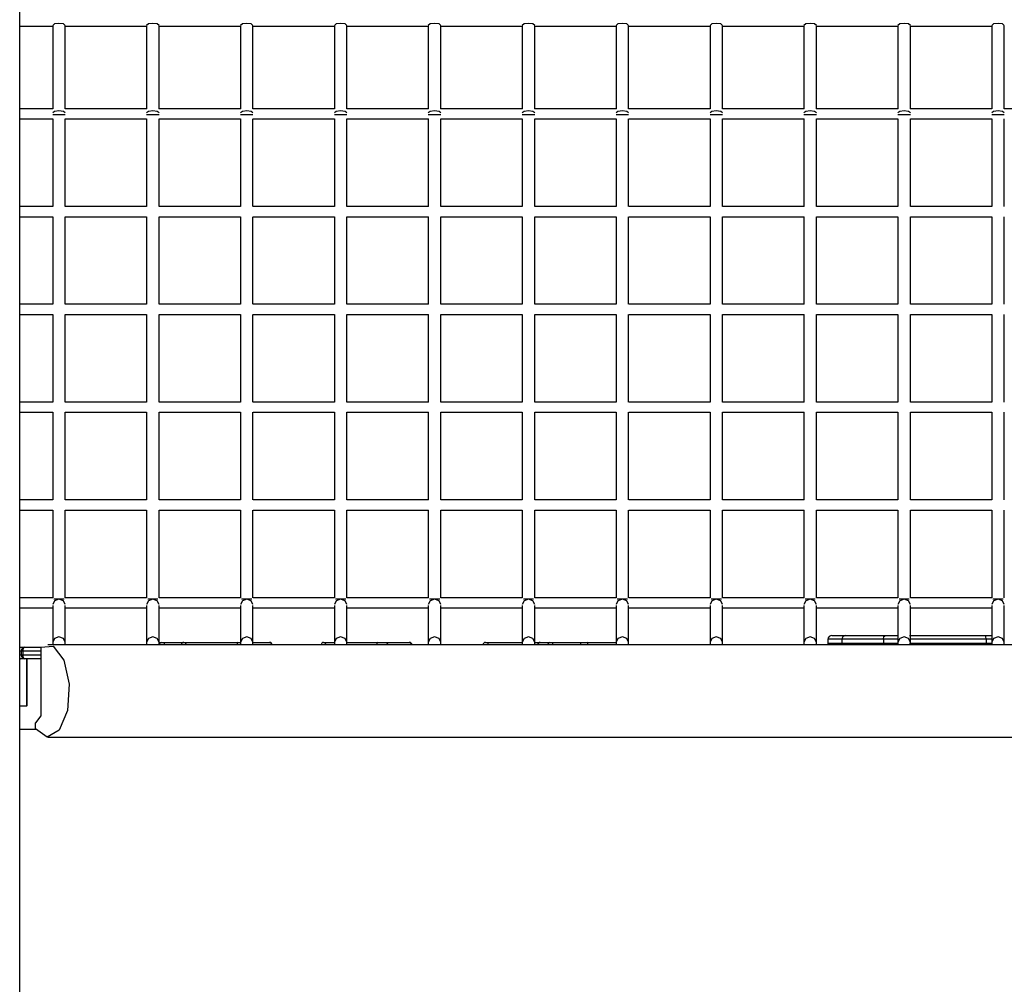
# Model space of a CAD drawing. Units: inches. Extents: x 214 to 388, y 75 to 336.
# Drawn here: x 256 to 268, y 301 to 314 of the extents above; entities that cross this region are included whole.
import ezdxf

# ---------------------------------------------------------------- set-up
doc = ezdxf.new("R2010")
doc.units = ezdxf.units.IN
doc.header["$MEASUREMENT"] = 0
doc.layers.add('Ebene 1', color=7, linetype='Continuous')

msp = doc.modelspace()

# ---------------------------------------------------------------- linework, layer by layer
at = {"layer": 'Ebene 1', "color": 179, "lineweight": 25, "true_color": 0x1a171b}
for points in [[(255.567, 272.568), (255.567, 319.883)], [(255.567, 313.575), (255.989, 313.575)], [(256.148, 313.586), (256.125, 313.604), (256.068, 313.611), (256.012, 313.604), (255.989, 313.586)], [(255.989, 313.579), (255.989, 313.273), (255.989, 313.15), (255.989, 313.027), (255.989, 312.87), (255.989, 312.714), (255.989, 312.521)], [(256.148, 312.521), (256.148, 312.781), (256.148, 312.904), (256.148, 313.027), (256.148, 313.183), (256.148, 313.34), (256.148, 313.579)], [(256.149, 313.575), (257.189, 313.575)], [(257.348, 313.586), (257.325, 313.604), (257.268, 313.611), (257.212, 313.604), (257.188, 313.586)], [(257.188, 313.579), (257.188, 313.273), (257.188, 313.15), (257.188, 313.027), (257.188, 312.87), (257.188, 312.714), (257.188, 312.521)], [(257.348, 312.521), (257.348, 312.781), (257.348, 312.904), (257.348, 313.027), (257.348, 313.183), (257.348, 313.34), (257.348, 313.579)], [(257.349, 313.575), (258.388, 313.575)], [(258.548, 313.586), (258.525, 313.604), (258.468, 313.611), (258.412, 313.604), (258.388, 313.586)], [(258.388, 313.579), (258.388, 313.273), (258.388, 313.15), (258.388, 313.027), (258.388, 312.87), (258.388, 312.714), (258.388, 312.521)], [(258.548, 312.521), (258.548, 312.781), (258.548, 312.904), (258.548, 313.027), (258.548, 313.183), (258.548, 313.34), (258.548, 313.579)], [(258.549, 313.575), (259.589, 313.575)], [(259.748, 313.586), (259.725, 313.604), (259.668, 313.611), (259.612, 313.604), (259.588, 313.586)], [(259.588, 313.579), (259.588, 313.273), (259.588, 313.15), (259.588, 313.027), (259.588, 312.87), (259.588, 312.714), (259.588, 312.521)], [(259.748, 312.521), (259.748, 312.781), (259.748, 312.904), (259.748, 313.027), (259.748, 313.183), (259.748, 313.34), (259.748, 313.579)], [(259.748, 313.575), (260.789, 313.575)], [(260.948, 313.586), (260.925, 313.604), (260.868, 313.611), (260.812, 313.604), (260.788, 313.586)], [(260.788, 313.579), (260.788, 313.273), (260.788, 313.15), (260.788, 313.027), (260.788, 312.87), (260.788, 312.714), (260.788, 312.521)], [(260.948, 312.521), (260.948, 312.781), (260.948, 312.904), (260.948, 313.027), (260.948, 313.183), (260.948, 313.34), (260.948, 313.579)], [(260.948, 313.575), (261.988, 313.575)], [(262.148, 313.586), (262.125, 313.604), (262.068, 313.611), (262.012, 313.604), (261.988, 313.586)], [(261.988, 313.579), (261.988, 313.273), (261.988, 313.15), (261.988, 313.027), (261.988, 312.87), (261.988, 312.714), (261.988, 312.521)], [(262.148, 312.521), (262.148, 312.781), (262.148, 312.904), (262.148, 313.027), (262.148, 313.183), (262.148, 313.34), (262.148, 313.579)], [(262.149, 313.575), (263.189, 313.575)], [(263.348, 313.586), (263.325, 313.604), (263.268, 313.611), (263.212, 313.604), (263.188, 313.586)], [(263.188, 313.579), (263.188, 313.273), (263.188, 313.15), (263.188, 313.027), (263.188, 312.87), (263.188, 312.714), (263.188, 312.521)], [(263.348, 312.521), (263.348, 312.781), (263.348, 312.904), (263.348, 313.027), (263.348, 313.183), (263.348, 313.34), (263.348, 313.579)], [(263.349, 313.575), (264.389, 313.575)], [(264.548, 313.586), (264.525, 313.604), (264.468, 313.611), (264.412, 313.604), (264.389, 313.586)], [(264.389, 313.579), (264.389, 313.273), (264.389, 313.15), (264.389, 313.027), (264.389, 312.87), (264.389, 312.714), (264.389, 312.521)], [(264.548, 312.521), (264.548, 312.781), (264.548, 312.904), (264.548, 313.027), (264.548, 313.183), (264.548, 313.34), (264.548, 313.579)], [(264.549, 313.575), (265.589, 313.575)], [(265.748, 313.586), (265.725, 313.604), (265.668, 313.611), (265.612, 313.604), (265.588, 313.586)], [(265.588, 313.579), (265.588, 313.273), (265.588, 313.15), (265.588, 313.027), (265.588, 312.87), (265.588, 312.714), (265.588, 312.521)], [(265.748, 312.521), (265.748, 312.781), (265.748, 312.904), (265.748, 313.027), (265.748, 313.183), (265.748, 313.34), (265.748, 313.579)], [(265.748, 313.575), (266.789, 313.575)], [(266.948, 313.586), (266.925, 313.604), (266.868, 313.611), (266.812, 313.604), (266.788, 313.586)], [(266.788, 313.579), (266.788, 313.273), (266.788, 313.15), (266.788, 313.027), (266.788, 312.87), (266.788, 312.714), (266.788, 312.521)], [(266.948, 312.521), (266.948, 312.781), (266.948, 312.904), (266.948, 313.027), (266.948, 313.183), (266.948, 313.34), (266.948, 313.579)], [(266.949, 313.575), (267.988, 313.575)], [(268.148, 313.586), (268.125, 313.604), (268.068, 313.611), (268.012, 313.604), (267.988, 313.586)], [(267.988, 313.579), (267.988, 313.273), (267.988, 313.15), (267.988, 313.027), (267.988, 312.87), (267.988, 312.714), (267.988, 312.521)], [(268.148, 312.521), (268.148, 312.781), (268.148, 312.904), (268.148, 313.027), (268.148, 313.183), (268.148, 313.34), (268.148, 313.579)], [(255.991, 312.521), (255.567, 312.521)], [(256.148, 312.468), (256.125, 312.486), (256.068, 312.494), (256.012, 312.486), (255.989, 312.468)], [(256.148, 312.443), (256.125, 312.443), (256.068, 312.443), (256.012, 312.443), (255.989, 312.443)], [(257.191, 312.521), (256.146, 312.521)], [(257.348, 312.468), (257.325, 312.486), (257.268, 312.494), (257.212, 312.486), (257.188, 312.468)], [(257.348, 312.443), (257.325, 312.443), (257.268, 312.443), (257.212, 312.443), (257.188, 312.443)], [(258.391, 312.521), (257.346, 312.521)], [(258.548, 312.468), (258.525, 312.486), (258.468, 312.494), (258.412, 312.486), (258.388, 312.468)], [(258.548, 312.443), (258.525, 312.443), (258.468, 312.443), (258.412, 312.443), (258.388, 312.443)], [(259.591, 312.521), (258.546, 312.521)], [(259.748, 312.468), (259.725, 312.486), (259.668, 312.494), (259.612, 312.486), (259.588, 312.468)], [(259.748, 312.443), (259.725, 312.443), (259.668, 312.443), (259.612, 312.443), (259.588, 312.443)], [(260.791, 312.521), (259.746, 312.521)], [(260.948, 312.468), (260.925, 312.486), (260.868, 312.494), (260.812, 312.486), (260.788, 312.468)], [(260.948, 312.443), (260.925, 312.443), (260.868, 312.443), (260.812, 312.443), (260.788, 312.443)], [(261.991, 312.521), (260.946, 312.521)], [(262.148, 312.468), (262.125, 312.486), (262.068, 312.494), (262.012, 312.486), (261.988, 312.468)], [(262.148, 312.443), (262.125, 312.443), (262.068, 312.443), (262.012, 312.443), (261.988, 312.443)], [(263.191, 312.521), (262.146, 312.521)], [(263.348, 312.468), (263.325, 312.486), (263.268, 312.494), (263.212, 312.486), (263.188, 312.468)], [(263.348, 312.443), (263.325, 312.443), (263.268, 312.443), (263.212, 312.443), (263.188, 312.443)], [(264.391, 312.521), (263.346, 312.521)], [(264.548, 312.468), (264.525, 312.486), (264.468, 312.494), (264.412, 312.486), (264.389, 312.468)], [(264.548, 312.443), (264.525, 312.443), (264.468, 312.443), (264.412, 312.443), (264.389, 312.443)], [(265.591, 312.521), (264.546, 312.521)], [(265.748, 312.468), (265.725, 312.486), (265.668, 312.494), (265.612, 312.486), (265.588, 312.468)], [(265.748, 312.443), (265.725, 312.443), (265.668, 312.443), (265.612, 312.443), (265.588, 312.443)], [(266.792, 312.521), (265.746, 312.521)], [(266.948, 312.468), (266.925, 312.486), (266.868, 312.494), (266.812, 312.486), (266.788, 312.468)], [(266.948, 312.443), (266.925, 312.443), (266.868, 312.443), (266.812, 312.443), (266.788, 312.443)], [(267.991, 312.521), (266.946, 312.521)], [(268.148, 312.468), (268.125, 312.486), (268.068, 312.494), (268.012, 312.486), (267.988, 312.468)], [(268.148, 312.443), (268.125, 312.443), (268.068, 312.443), (268.012, 312.443), (267.988, 312.443)], [(269.191, 312.521), (268.146, 312.521)], [(255.567, 312.391), (255.989, 312.391)], [(255.989, 312.391), (255.989, 312.21), (255.989, 312.123), (255.989, 312.035), (255.989, 311.884), (255.989, 311.734), (255.989, 311.271)], [(256.148, 311.271), (256.148, 311.547), (256.148, 311.79), (256.148, 312.034), (256.148, 312.147), (256.148, 312.26), (256.148, 312.391)], [(256.149, 312.391), (257.189, 312.391)], [(257.188, 312.391), (257.188, 312.21), (257.188, 312.123), (257.188, 312.035), (257.188, 311.884), (257.188, 311.734), (257.188, 311.271)], [(257.348, 311.271), (257.348, 311.547), (257.348, 311.79), (257.348, 312.034), (257.348, 312.147), (257.348, 312.26), (257.348, 312.391)], [(257.349, 312.391), (258.388, 312.391)], [(258.388, 312.391), (258.388, 312.21), (258.388, 312.123), (258.388, 312.035), (258.388, 311.884), (258.388, 311.734), (258.388, 311.271)], [(258.548, 311.271), (258.548, 311.547), (258.548, 311.79), (258.548, 312.034), (258.548, 312.147), (258.548, 312.26), (258.548, 312.391)], [(258.549, 312.391), (259.589, 312.391)], [(259.588, 312.391), (259.588, 312.21), (259.588, 312.123), (259.588, 312.035), (259.588, 311.884), (259.588, 311.734), (259.588, 311.271)], [(259.748, 312.391), (260.789, 312.391)], [(259.748, 311.271), (259.748, 311.547), (259.748, 311.79), (259.748, 312.034), (259.748, 312.147), (259.748, 312.26), (259.748, 312.391)], [(260.788, 312.391), (260.788, 312.21), (260.788, 312.123), (260.788, 312.035), (260.788, 311.884), (260.788, 311.734), (260.788, 311.271)], [(260.948, 312.391), (261.988, 312.391)], [(260.948, 311.271), (260.948, 311.547), (260.948, 311.79), (260.948, 312.034), (260.948, 312.147), (260.948, 312.26), (260.948, 312.391)], [(261.988, 312.391), (261.988, 312.21), (261.988, 312.123), (261.988, 312.035), (261.988, 311.884), (261.988, 311.734), (261.988, 311.271)], [(262.148, 311.271), (262.148, 311.547), (262.148, 311.79), (262.148, 312.034), (262.148, 312.147), (262.148, 312.26), (262.148, 312.391)], [(262.149, 312.391), (263.189, 312.391)], [(263.188, 312.391), (263.188, 312.21), (263.188, 312.123), (263.188, 312.035), (263.188, 311.884), (263.188, 311.734), (263.188, 311.271)], [(263.348, 311.271), (263.348, 311.547), (263.348, 311.79), (263.348, 312.034), (263.348, 312.147), (263.348, 312.26), (263.348, 312.391)], [(263.349, 312.391), (264.389, 312.391)], [(264.389, 312.391), (264.389, 312.21), (264.389, 312.123), (264.389, 312.035), (264.389, 311.884), (264.389, 311.734), (264.389, 311.271)], [(264.548, 311.271), (264.548, 311.547), (264.548, 311.79), (264.548, 312.034), (264.548, 312.147), (264.548, 312.26), (264.548, 312.391)], [(264.549, 312.391), (265.589, 312.391)], [(265.588, 312.391), (265.588, 312.21), (265.588, 312.123), (265.588, 312.035), (265.588, 311.884), (265.588, 311.734), (265.588, 311.271)], [(265.748, 312.391), (266.789, 312.391)], [(265.748, 311.271), (265.748, 311.547), (265.748, 311.79), (265.748, 312.034), (265.748, 312.147), (265.748, 312.26), (265.748, 312.391)], [(266.788, 312.391), (266.788, 312.21), (266.788, 312.123), (266.788, 312.035), (266.788, 311.884), (266.788, 311.734), (266.788, 311.271)], [(266.948, 311.271), (266.948, 311.547), (266.948, 311.79), (266.948, 312.034), (266.948, 312.147), (266.948, 312.26), (266.948, 312.391)], [(266.949, 312.391), (267.988, 312.391)], [(267.988, 312.391), (267.988, 312.21), (267.988, 312.123), (267.988, 312.035), (267.988, 311.884), (267.988, 311.734), (267.988, 311.271)], [(268.148, 311.271), (268.148, 311.547), (268.148, 311.79), (268.148, 312.034), (268.148, 312.147), (268.148, 312.26), (268.148, 312.391)], [(255.989, 311.271), (255.567, 311.271)], [(257.189, 311.271), (256.149, 311.271)], [(258.388, 311.271), (257.349, 311.271)], [(259.589, 311.271), (258.549, 311.271)], [(260.789, 311.271), (259.748, 311.271)], [(261.988, 311.271), (260.948, 311.271)], [(263.189, 311.271), (262.149, 311.271)], [(264.389, 311.271), (263.349, 311.271)], [(265.589, 311.271), (264.549, 311.271)], [(266.789, 311.271), (265.748, 311.271)], [(267.988, 311.271), (266.949, 311.271)], [(255.567, 311.141), (255.989, 311.141)], [(255.989, 311.141), (255.989, 310.514), (255.989, 310.021)], [(256.148, 310.021), (256.148, 310.573), (256.148, 311.141)], [(256.149, 311.141), (257.189, 311.141)], [(257.188, 311.141), (257.188, 310.514), (257.188, 310.021)], [(257.348, 310.021), (257.348, 310.573), (257.348, 311.141)], [(257.349, 311.141), (258.388, 311.141)], [(258.388, 311.141), (258.388, 310.514), (258.388, 310.021)], [(258.548, 310.021), (258.548, 310.573), (258.548, 311.141)], [(258.549, 311.141), (259.589, 311.141)], [(259.588, 311.141), (259.588, 310.514), (259.588, 310.021)], [(259.748, 311.141), (260.789, 311.141)], [(259.748, 310.021), (259.748, 310.573), (259.748, 311.141)], [(260.788, 311.141), (260.788, 310.514), (260.788, 310.021)], [(260.948, 311.141), (261.988, 311.141)], [(260.948, 310.021), (260.948, 310.573), (260.948, 311.141)], [(261.988, 311.141), (261.988, 310.514), (261.988, 310.021)], [(262.148, 310.021), (262.148, 310.573), (262.148, 311.141)], [(262.149, 311.141), (263.189, 311.141)], [(263.188, 311.141), (263.188, 310.514), (263.188, 310.021)], [(263.348, 310.021), (263.348, 310.573), (263.348, 311.141)], [(263.349, 311.141), (264.389, 311.141)], [(264.389, 311.141), (264.389, 310.514), (264.389, 310.021)], [(264.548, 310.021), (264.548, 310.573), (264.548, 311.141)], [(264.549, 311.141), (265.589, 311.141)], [(265.588, 311.141), (265.588, 310.514), (265.588, 310.021)], [(265.748, 311.141), (266.789, 311.141)], [(265.748, 310.021), (265.748, 310.573), (265.748, 311.141)], [(266.788, 311.141), (266.788, 310.514), (266.788, 310.021)], [(266.948, 310.021), (266.948, 310.573), (266.948, 311.141)], [(266.949, 311.141), (267.988, 311.141)], [(267.988, 311.141), (267.988, 310.514), (267.988, 310.021)], [(268.148, 310.021), (268.148, 310.573), (268.148, 311.141)], [(255.989, 310.021), (255.567, 310.021)], [(257.189, 310.021), (256.149, 310.021)], [(258.388, 310.021), (257.349, 310.021)], [(259.589, 310.021), (258.549, 310.021)], [(260.789, 310.021), (259.748, 310.021)], [(261.988, 310.021), (260.948, 310.021)], [(263.189, 310.021), (262.149, 310.021)], [(264.389, 310.021), (263.349, 310.021)], [(265.589, 310.021), (264.549, 310.021)], [(266.789, 310.021), (265.748, 310.021)], [(267.988, 310.021), (266.949, 310.021)], [(255.567, 309.891), (255.989, 309.891)], [(255.989, 309.891), (255.989, 309.641), (255.989, 309.322), (255.989, 309.002), (255.989, 308.771)], [(256.148, 308.771), (256.148, 309.053), (256.148, 309.373), (256.148, 309.693), (256.148, 309.891)], [(256.149, 309.891), (257.189, 309.891)], [(257.188, 309.891), (257.188, 309.641), (257.188, 309.322), (257.188, 309.002), (257.188, 308.771)], [(257.348, 308.771), (257.348, 309.053), (257.348, 309.373), (257.348, 309.693), (257.348, 309.891)], [(257.349, 309.891), (258.388, 309.891)], [(258.388, 309.891), (258.388, 309.641), (258.388, 309.322), (258.388, 309.002), (258.388, 308.771)], [(258.548, 308.771), (258.548, 309.053), (258.548, 309.373), (258.548, 309.693), (258.548, 309.891)], [(258.549, 309.891), (259.589, 309.891)], [(259.588, 309.891), (259.588, 309.641), (259.588, 309.322), (259.588, 309.002), (259.588, 308.771)], [(259.748, 309.891), (260.789, 309.891)], [(259.748, 308.771), (259.748, 309.053), (259.748, 309.373), (259.748, 309.693), (259.748, 309.891)], [(260.788, 309.891), (260.788, 309.641), (260.788, 309.322), (260.788, 309.002), (260.788, 308.771)], [(260.948, 309.891), (261.988, 309.891)], [(260.948, 308.771), (260.948, 309.053), (260.948, 309.373), (260.948, 309.693), (260.948, 309.891)], [(261.988, 309.891), (261.988, 309.641), (261.988, 309.322), (261.988, 309.002), (261.988, 308.771)], [(262.148, 308.771), (262.148, 309.053), (262.148, 309.373), (262.148, 309.693), (262.148, 309.891)], [(262.149, 309.891), (263.189, 309.891)], [(263.188, 309.891), (263.188, 309.641), (263.188, 309.322), (263.188, 309.002), (263.188, 308.771)], [(263.348, 308.771), (263.348, 309.053), (263.348, 309.373), (263.348, 309.693), (263.348, 309.891)], [(263.349, 309.891), (264.389, 309.891)], [(264.389, 309.891), (264.389, 309.641), (264.389, 309.322), (264.389, 309.002), (264.389, 308.771)], [(264.548, 308.771), (264.548, 309.053), (264.548, 309.373), (264.548, 309.693), (264.548, 309.891)], [(264.549, 309.891), (265.589, 309.891)], [(265.588, 309.891), (265.588, 309.641), (265.588, 309.322), (265.588, 309.002), (265.588, 308.771)], [(265.748, 309.891), (266.789, 309.891)], [(265.748, 308.771), (265.748, 309.053), (265.748, 309.373), (265.748, 309.693), (265.748, 309.891)], [(266.788, 309.891), (266.788, 309.641), (266.788, 309.322), (266.788, 309.002), (266.788, 308.771)], [(266.948, 308.771), (266.948, 309.053), (266.948, 309.373), (266.948, 309.693), (266.948, 309.891)], [(266.949, 309.891), (267.988, 309.891)], [(267.988, 309.891), (267.988, 309.641), (267.988, 309.322), (267.988, 309.002), (267.988, 308.771)], [(268.148, 308.771), (268.148, 309.053), (268.148, 309.373), (268.148, 309.693), (268.148, 309.891)], [(255.989, 308.771), (255.567, 308.771)], [(257.189, 308.771), (256.149, 308.771)], [(258.388, 308.771), (257.349, 308.771)], [(259.589, 308.771), (258.549, 308.771)], [(260.789, 308.771), (259.748, 308.771)], [(261.988, 308.771), (260.948, 308.771)], [(263.189, 308.771), (262.149, 308.771)], [(264.389, 308.771), (263.349, 308.771)], [(265.589, 308.771), (264.549, 308.771)], [(266.789, 308.771), (265.748, 308.771)], [(267.988, 308.771), (266.949, 308.771)], [(255.567, 308.641), (255.989, 308.641)], [(255.989, 308.641), (255.989, 308.121), (255.989, 307.521)], [(256.148, 307.521), (256.148, 308.18), (256.148, 308.641)], [(256.149, 308.641), (257.189, 308.641)], [(257.188, 308.641), (257.188, 308.121), (257.188, 307.521)], [(257.348, 307.521), (257.348, 308.18), (257.348, 308.641)], [(257.349, 308.641), (258.388, 308.641)], [(258.388, 308.641), (258.388, 308.121), (258.388, 307.521)], [(258.548, 307.521), (258.548, 308.18), (258.548, 308.641)], [(258.549, 308.641), (259.589, 308.641)], [(259.588, 308.641), (259.588, 308.121), (259.588, 307.521)], [(259.748, 308.641), (260.789, 308.641)], [(259.748, 307.521), (259.748, 308.18), (259.748, 308.641)], [(260.788, 308.641), (260.788, 308.121), (260.788, 307.521)], [(260.948, 308.641), (261.988, 308.641)], [(260.948, 307.521), (260.948, 308.18), (260.948, 308.641)], [(261.988, 308.641), (261.988, 308.121), (261.988, 307.521)], [(262.148, 307.521), (262.148, 308.18), (262.148, 308.641)], [(262.149, 308.641), (263.189, 308.641)], [(263.188, 308.641), (263.188, 308.121), (263.188, 307.521)], [(263.348, 307.521), (263.348, 308.18), (263.348, 308.641)], [(263.349, 308.641), (264.389, 308.641)], [(264.389, 308.641), (264.389, 308.121), (264.389, 307.521)], [(264.548, 307.521), (264.548, 308.18), (264.548, 308.641)], [(264.549, 308.641), (265.589, 308.641)], [(265.588, 308.641), (265.588, 308.121), (265.588, 307.521)], [(265.748, 308.641), (266.789, 308.641)], [(265.748, 307.521), (265.748, 308.18), (265.748, 308.641)], [(266.788, 308.641), (266.788, 308.121), (266.788, 307.521)], [(266.948, 307.521), (266.948, 308.18), (266.948, 308.641)], [(266.949, 308.641), (267.988, 308.641)], [(267.988, 308.641), (267.988, 308.121), (267.988, 307.521)], [(268.148, 307.521), (268.148, 308.18), (268.148, 308.641)], [(255.989, 307.521), (255.567, 307.521)], [(257.189, 307.521), (256.149, 307.521)], [(258.388, 307.521), (257.349, 307.521)], [(259.589, 307.521), (258.549, 307.521)], [(260.789, 307.521), (259.748, 307.521)], [(261.988, 307.521), (260.948, 307.521)], [(263.189, 307.521), (262.149, 307.521)], [(264.389, 307.521), (263.349, 307.521)], [(265.589, 307.521), (264.549, 307.521)], [(266.789, 307.521), (265.748, 307.521)], [(267.988, 307.521), (266.949, 307.521)], [(255.567, 307.391), (255.989, 307.391)], [(255.989, 307.391), (255.989, 307.147), (255.989, 306.904), (255.989, 306.66), (255.989, 306.547), (255.989, 306.434), (255.989, 306.271)], [(256.148, 306.271), (256.148, 306.383), (256.148, 306.433), (256.148, 306.483), (256.148, 306.572), (256.148, 306.659), (256.148, 306.809), (256.148, 306.959), (256.148, 307.391)], [(256.149, 307.391), (257.189, 307.391)], [(257.188, 307.391), (257.188, 307.147), (257.188, 306.904), (257.188, 306.66), (257.188, 306.547), (257.188, 306.434), (257.188, 306.271)], [(257.348, 306.271), (257.348, 306.383), (257.348, 306.433), (257.348, 306.483), (257.348, 306.572), (257.348, 306.659), (257.348, 306.809), (257.348, 306.959), (257.348, 307.391)], [(257.349, 307.391), (258.388, 307.391)], [(258.388, 307.391), (258.388, 307.147), (258.388, 306.904), (258.388, 306.66), (258.388, 306.547), (258.388, 306.434), (258.388, 306.271)], [(258.548, 306.271), (258.548, 306.383), (258.548, 306.433), (258.548, 306.483), (258.548, 306.572), (258.548, 306.659), (258.548, 306.809), (258.548, 306.959), (258.548, 307.391)], [(258.549, 307.391), (259.589, 307.391)], [(259.588, 307.391), (259.588, 307.147), (259.588, 306.904), (259.588, 306.66), (259.588, 306.547), (259.588, 306.434), (259.588, 306.271)], [(259.748, 307.391), (260.789, 307.391)], [(259.748, 306.271), (259.748, 306.383), (259.748, 306.433), (259.748, 306.483), (259.748, 306.572), (259.748, 306.659), (259.748, 306.809), (259.748, 306.959), (259.748, 307.391)], [(260.788, 307.391), (260.788, 307.147), (260.788, 306.904), (260.788, 306.66), (260.788, 306.547), (260.788, 306.434), (260.788, 306.271)], [(260.948, 307.391), (261.988, 307.391)], [(260.948, 306.271), (260.948, 306.383), (260.948, 306.433), (260.948, 306.483), (260.948, 306.572), (260.948, 306.659), (260.948, 306.809), (260.948, 306.959), (260.948, 307.391)], [(261.988, 307.391), (261.988, 307.147), (261.988, 306.904), (261.988, 306.66), (261.988, 306.547), (261.988, 306.434), (261.988, 306.271)], [(262.148, 306.271), (262.148, 306.383), (262.148, 306.433), (262.148, 306.483), (262.148, 306.572), (262.148, 306.659), (262.148, 306.809), (262.148, 306.959), (262.148, 307.391)], [(262.149, 307.391), (263.189, 307.391)], [(263.188, 307.391), (263.188, 307.147), (263.188, 306.904), (263.188, 306.66), (263.188, 306.547), (263.188, 306.434), (263.188, 306.271)], [(263.348, 306.271), (263.348, 306.383), (263.348, 306.433), (263.348, 306.483), (263.348, 306.572), (263.348, 306.659), (263.348, 306.809), (263.348, 306.959), (263.348, 307.391)], [(263.349, 307.391), (264.389, 307.391)], [(264.389, 307.391), (264.389, 307.147), (264.389, 306.904), (264.389, 306.66), (264.389, 306.547), (264.389, 306.434), (264.389, 306.271)], [(264.548, 306.271), (264.548, 306.383), (264.548, 306.433), (264.548, 306.483), (264.548, 306.572), (264.548, 306.659), (264.548, 306.809), (264.548, 306.959), (264.548, 307.391)], [(264.549, 307.391), (265.589, 307.391)], [(265.588, 307.391), (265.588, 307.147), (265.588, 306.904), (265.588, 306.66), (265.588, 306.547), (265.588, 306.434), (265.588, 306.271)], [(265.748, 307.391), (266.789, 307.391)], [(265.748, 306.271), (265.748, 306.383), (265.748, 306.433), (265.748, 306.483), (265.748, 306.572), (265.748, 306.659), (265.748, 306.809), (265.748, 306.959), (265.748, 307.391)], [(266.788, 307.391), (266.788, 307.147), (266.788, 306.904), (266.788, 306.66), (266.788, 306.547), (266.788, 306.434), (266.788, 306.271)], [(266.948, 306.271), (266.948, 306.383), (266.948, 306.433), (266.948, 306.483), (266.948, 306.572), (266.948, 306.659), (266.948, 306.809), (266.948, 306.959), (266.948, 307.391)], [(266.949, 307.391), (267.988, 307.391)], [(267.988, 307.391), (267.988, 307.147), (267.988, 306.904), (267.988, 306.66), (267.988, 306.547), (267.988, 306.434), (267.988, 306.271)], [(268.148, 306.271), (268.148, 306.383), (268.148, 306.433), (268.148, 306.483), (268.148, 306.572), (268.148, 306.659), (268.148, 306.809), (268.148, 306.959), (268.148, 307.391)], [(255.989, 306.271), (255.567, 306.271)], [(256.148, 306.183), (256.125, 306.231), (256.068, 306.251), (256.012, 306.231), (255.989, 306.183)], [(256.068, 306.251), (256.031, 306.251), (256.003, 306.251)], [(256.134, 306.251), (256.105, 306.251), (256.068, 306.251)], [(257.189, 306.271), (256.149, 306.271)], [(257.348, 306.183), (257.325, 306.231), (257.268, 306.251), (257.212, 306.231), (257.188, 306.183)], [(257.268, 306.251), (257.232, 306.251), (257.203, 306.251)], [(257.333, 306.251), (257.305, 306.251), (257.268, 306.251)], [(258.388, 306.271), (257.349, 306.271)], [(258.548, 306.183), (258.525, 306.231), (258.468, 306.251), (258.412, 306.231), (258.388, 306.183)], [(258.468, 306.251), (258.431, 306.251), (258.403, 306.251)], [(258.534, 306.251), (258.505, 306.251), (258.468, 306.251)], [(259.589, 306.271), (258.549, 306.271)], [(259.748, 306.183), (259.725, 306.231), (259.668, 306.251), (259.612, 306.231), (259.588, 306.183)], [(259.668, 306.251), (259.632, 306.251), (259.603, 306.251)], [(259.734, 306.251), (259.705, 306.251), (259.668, 306.251)], [(260.789, 306.271), (259.748, 306.271)], [(260.948, 306.183), (260.925, 306.231), (260.868, 306.251), (260.812, 306.231), (260.788, 306.183)], [(260.868, 306.251), (260.831, 306.251), (260.803, 306.251)], [(260.934, 306.251), (260.905, 306.251), (260.868, 306.251)], [(261.988, 306.271), (260.948, 306.271)], [(262.148, 306.183), (262.125, 306.231), (262.068, 306.251), (262.012, 306.231), (261.988, 306.183)], [(262.068, 306.251), (262.032, 306.251), (262.003, 306.251)], [(262.134, 306.251), (262.105, 306.251), (262.068, 306.251)], [(263.189, 306.271), (262.149, 306.271)], [(263.348, 306.183), (263.325, 306.231), (263.268, 306.251), (263.212, 306.231), (263.188, 306.183)], [(263.268, 306.251), (263.232, 306.251), (263.203, 306.251)], [(263.334, 306.251), (263.305, 306.251), (263.268, 306.251)], [(264.389, 306.271), (263.349, 306.271)], [(264.548, 306.183), (264.525, 306.231), (264.468, 306.251), (264.412, 306.231), (264.389, 306.183)], [(264.468, 306.251), (264.431, 306.251), (264.403, 306.251)], [(264.534, 306.251), (264.505, 306.251), (264.468, 306.251)], [(265.589, 306.271), (264.549, 306.271)], [(265.748, 306.183), (265.725, 306.231), (265.668, 306.251), (265.612, 306.231), (265.588, 306.183)], [(265.668, 306.251), (265.632, 306.251), (265.603, 306.251)], [(265.733, 306.251), (265.705, 306.251), (265.668, 306.251)], [(266.789, 306.271), (265.748, 306.271)], [(266.948, 306.183), (266.925, 306.231), (266.868, 306.251), (266.812, 306.231), (266.788, 306.183)], [(266.868, 306.251), (266.831, 306.251), (266.803, 306.251)], [(266.934, 306.251), (266.905, 306.251), (266.868, 306.251)], [(267.988, 306.271), (266.949, 306.271)], [(268.148, 306.183), (268.125, 306.231), (268.068, 306.251), (268.012, 306.231), (267.988, 306.183)], [(268.068, 306.251), (268.032, 306.251), (268.003, 306.251)], [(268.134, 306.251), (268.105, 306.251), (268.068, 306.251)], [(255.567, 306.141), (255.989, 306.141)], [(255.989, 306.173), (255.989, 306.048), (255.989, 305.995), (255.989, 305.942), (255.989, 305.822), (255.989, 305.702)], [(256.148, 305.702), (256.148, 305.822), (256.148, 305.942), (256.148, 306.01), (256.148, 306.077), (256.148, 306.173)], [(256.149, 306.141), (257.189, 306.141)], [(257.188, 306.173), (257.188, 306.048), (257.188, 305.995), (257.188, 305.942), (257.188, 305.822), (257.188, 305.702)], [(257.348, 305.702), (257.348, 305.822), (257.348, 305.942), (257.348, 306.01), (257.348, 306.077), (257.348, 306.173)], [(257.349, 306.141), (258.388, 306.141)], [(258.388, 306.173), (258.388, 306.048), (258.388, 305.995), (258.388, 305.942), (258.388, 305.822), (258.388, 305.702)], [(258.548, 305.702), (258.548, 305.822), (258.548, 305.942), (258.548, 306.01), (258.548, 306.077), (258.548, 306.173)], [(258.549, 306.141), (259.589, 306.141)], [(259.588, 306.173), (259.588, 306.048), (259.588, 305.995), (259.588, 305.942), (259.588, 305.822), (259.588, 305.702)], [(259.748, 305.702), (259.748, 305.822), (259.748, 305.942), (259.748, 306.01), (259.748, 306.077), (259.748, 306.173)], [(259.748, 306.141), (260.789, 306.141)], [(260.788, 306.173), (260.788, 306.048), (260.788, 305.995), (260.788, 305.942), (260.788, 305.822), (260.788, 305.702)], [(260.948, 305.702), (260.948, 305.822), (260.948, 305.942), (260.948, 306.01), (260.948, 306.077), (260.948, 306.173)], [(260.948, 306.141), (261.988, 306.141)], [(261.988, 306.173), (261.988, 306.048), (261.988, 305.995), (261.988, 305.942), (261.988, 305.822), (261.988, 305.702)], [(262.148, 305.702), (262.148, 305.822), (262.148, 305.942), (262.148, 306.01), (262.148, 306.077), (262.148, 306.173)], [(262.149, 306.141), (263.189, 306.141)], [(263.188, 306.173), (263.188, 306.048), (263.188, 305.995), (263.188, 305.942), (263.188, 305.822), (263.188, 305.702)], [(263.348, 305.702), (263.348, 305.822), (263.348, 305.942), (263.348, 306.01), (263.348, 306.077), (263.348, 306.173)], [(263.349, 306.141), (264.389, 306.141)], [(264.389, 306.173), (264.389, 306.048), (264.389, 305.995), (264.389, 305.942), (264.389, 305.822), (264.389, 305.702)], [(264.548, 305.702), (264.548, 305.822), (264.548, 305.942), (264.548, 306.01), (264.548, 306.077), (264.548, 306.173)], [(264.549, 306.141), (265.589, 306.141)], [(265.588, 306.173), (265.588, 306.048), (265.588, 305.995), (265.588, 305.942), (265.588, 305.822), (265.588, 305.702)], [(265.748, 305.702), (265.748, 305.822), (265.748, 305.942), (265.748, 306.01), (265.748, 306.077), (265.748, 306.173)], [(265.748, 306.141), (266.789, 306.141)], [(266.788, 306.173), (266.788, 306.048), (266.788, 305.995), (266.788, 305.942), (266.788, 305.822), (266.788, 305.702)], [(266.948, 305.702), (266.948, 305.822), (266.948, 305.942), (266.948, 306.01), (266.948, 306.077), (266.948, 306.173)], [(266.949, 306.141), (267.988, 306.141)], [(267.988, 306.173), (267.988, 306.048), (267.988, 305.995), (267.988, 305.942), (267.988, 305.822), (267.988, 305.702)], [(268.148, 305.702), (268.148, 305.822), (268.148, 305.942), (268.148, 306.01), (268.148, 306.077), (268.148, 306.173)], [(256.148, 305.702), (256.125, 305.751), (256.068, 305.771), (256.012, 305.751), (255.989, 305.702)], [(257.348, 305.702), (257.325, 305.751), (257.268, 305.771), (257.212, 305.751), (257.188, 305.702)], [(258.548, 305.702), (258.525, 305.751), (258.468, 305.771), (258.412, 305.751), (258.388, 305.702)], [(259.748, 305.702), (259.725, 305.751), (259.668, 305.771), (259.612, 305.751), (259.588, 305.702)], [(260.948, 305.702), (260.925, 305.751), (260.868, 305.771), (260.812, 305.751), (260.788, 305.702)], [(262.148, 305.702), (262.125, 305.751), (262.068, 305.771), (262.012, 305.751), (261.988, 305.702)], [(263.348, 305.702), (263.325, 305.751), (263.268, 305.771), (263.212, 305.751), (263.188, 305.702)], [(264.548, 305.702), (264.525, 305.751), (264.468, 305.771), (264.412, 305.751), (264.389, 305.702)], [(265.748, 305.702), (265.725, 305.751), (265.668, 305.771), (265.612, 305.751), (265.588, 305.702)], [(265.895, 305.74), (265.895, 305.69)], [(266.072, 305.74), (265.94, 305.74), (265.895, 305.74)], [(265.946, 305.79), (265.989, 305.79), (266.12, 305.79)], [(266.12, 305.79), (266.086, 305.775), (266.072, 305.74)], [(266.072, 305.74), (266.072, 305.69)], [(266.603, 305.74), (266.278, 305.74), (266.072, 305.74)], [(266.12, 305.79), (266.318, 305.79), (266.63, 305.79)], [(266.603, 305.74), (266.611, 305.775), (266.63, 305.79)], [(266.603, 305.74), (266.603, 305.69)], [(266.787, 305.74), (266.693, 305.74), (266.603, 305.74)], [(266.63, 305.79), (266.703, 305.79), (266.779, 305.79)], [(266.948, 305.702), (266.925, 305.751), (266.868, 305.771), (266.812, 305.751), (266.788, 305.702)], [(266.939, 305.79), (267.421, 305.79), (267.9, 305.79)], [(267.918, 305.74), (267.433, 305.74), (266.943, 305.74)], [(267.918, 305.74), (267.913, 305.775), (267.9, 305.79)], [(267.9, 305.79), (267.949, 305.79), (267.997, 305.79)], [(267.918, 305.74), (267.918, 305.69)], [(267.996, 305.74), (267.957, 305.74), (267.918, 305.74)], [(268.148, 305.702), (268.125, 305.751), (268.068, 305.771), (268.012, 305.751), (267.988, 305.702)], [(255.567, 305.64), (255.611, 305.64), (255.633, 305.64)], [(255.633, 305.64), (255.616, 305.636), (255.601, 305.626), (255.59, 305.61), (255.586, 305.59)], [(255.633, 305.64), (255.624, 305.636), (255.614, 305.626), (255.608, 305.61), (255.606, 305.59)], [(255.633, 305.64), (255.84, 305.64)], [(255.838, 305.639), (255.996, 305.651), (256.132, 305.474), (256.199, 305.167), (256.176, 304.831), (256.071, 304.578), (255.918, 304.49), (255.768, 304.598)], [(255.838, 305.639), (255.838, 304.764)], [(283.81, 305.67), (255.927, 305.67)], [(255.989, 305.702), (255.989, 305.695), (255.989, 305.686), (255.989, 305.67)], [(256.148, 305.67), (256.148, 305.686), (256.148, 305.695), (256.148, 305.702)], [(257.188, 305.702), (257.188, 305.695), (257.188, 305.686), (257.188, 305.67)], [(257.348, 305.67), (257.348, 305.686), (257.348, 305.695), (257.348, 305.702)], [(257.348, 305.7), (257.379, 305.7)], [(257.379, 305.7), (257.359, 305.691), (257.35, 305.67)], [(257.379, 305.7), (257.394, 305.7), (257.42, 305.7)], [(257.42, 305.7), (257.412, 305.691), (257.409, 305.67)], [(257.634, 305.67), (257.409, 305.67)], [(257.42, 305.7), (257.599, 305.7)], [(257.599, 305.7), (257.603, 305.7), (257.608, 305.7)], [(257.608, 305.7), (257.665, 305.7)], [(257.665, 305.7), (257.674, 305.7), (257.699, 305.7)], [(257.699, 305.7), (257.688, 305.691), (257.683, 305.67)], [(258.342, 305.67), (257.683, 305.67)], [(257.699, 305.7), (258.357, 305.7)], [(258.357, 305.7), (258.346, 305.691), (258.342, 305.67)], [(258.357, 305.7), (258.373, 305.7), (258.389, 305.7)], [(258.388, 305.702), (258.388, 305.695), (258.388, 305.686), (258.388, 305.672)], [(258.548, 305.67), (258.548, 305.686), (258.548, 305.695), (258.548, 305.702)], [(258.548, 305.7), (258.759, 305.7)], [(258.787, 305.67), (258.548, 305.67)], [(258.787, 305.67), (258.779, 305.691), (258.759, 305.7)], [(258.759, 305.7), (258.762, 305.7), (258.763, 305.7)], [(259.449, 305.7), (259.459, 305.7), (259.483, 305.7)], [(259.483, 305.7), (259.473, 305.691), (259.468, 305.67)], [(259.588, 305.67), (259.468, 305.67)], [(259.483, 305.7), (259.588, 305.7)], [(259.588, 305.702), (259.588, 305.695), (259.588, 305.686), (259.588, 305.67)], [(259.748, 305.67), (259.748, 305.686), (259.748, 305.695), (259.748, 305.702)], [(259.748, 305.7), (260.142, 305.7)], [(260.127, 305.67), (259.748, 305.67)], [(260.142, 305.7), (260.131, 305.691), (260.127, 305.67)], [(260.142, 305.7), (260.202, 305.7), (260.244, 305.7)], [(260.244, 305.7), (260.544, 305.7)], [(260.244, 305.7), (260.264, 305.691), (260.272, 305.67)], [(260.572, 305.67), (260.272, 305.67)], [(260.572, 305.67), (260.564, 305.691), (260.544, 305.7)], [(260.544, 305.7), (260.547, 305.7), (260.548, 305.7)], [(260.788, 305.702), (260.788, 305.695), (260.788, 305.686), (260.788, 305.67)], [(260.948, 305.67), (260.948, 305.686), (260.948, 305.695), (260.948, 305.702)], [(261.517, 305.7), (261.529, 305.7), (261.562, 305.7)], [(261.551, 305.67), (261.555, 305.691), (261.562, 305.7)], [(261.562, 305.7), (261.988, 305.7)], [(261.988, 305.702), (261.988, 305.695), (261.988, 305.686), (261.988, 305.67)], [(262.148, 305.67), (262.148, 305.686), (262.148, 305.695), (262.148, 305.702)], [(262.148, 305.7), (262.216, 305.7)], [(262.218, 305.7), (262.198, 305.691), (262.189, 305.67)], [(262.313, 305.67), (262.189, 305.67)], [(262.216, 305.7), (262.217, 305.7), (262.218, 305.7)], [(262.218, 305.7), (262.342, 305.7)], [(262.342, 305.7), (262.322, 305.691), (262.313, 305.67)], [(262.342, 305.7), (262.357, 305.7), (262.384, 305.7)], [(262.384, 305.7), (262.375, 305.691), (262.372, 305.67)], [(262.731, 305.67), (262.372, 305.67)], [(262.384, 305.7), (262.562, 305.7)], [(262.562, 305.7), (262.566, 305.7), (262.571, 305.7)], [(262.571, 305.7), (262.742, 305.7)], [(262.742, 305.7), (262.734, 305.691), (262.731, 305.67)], [(262.742, 305.7), (262.779, 305.7), (262.812, 305.7)], [(262.812, 305.7), (263.188, 305.7)], [(262.83, 305.67), (262.825, 305.691), (262.812, 305.7)], [(263.188, 305.67), (262.83, 305.67)], [(263.188, 305.702), (263.188, 305.695), (263.188, 305.686), (263.188, 305.67)], [(263.348, 305.67), (263.348, 305.686), (263.348, 305.695), (263.348, 305.702)], [(264.389, 305.702), (264.389, 305.695), (264.389, 305.686), (264.389, 305.67)], [(264.548, 305.67), (264.548, 305.686), (264.548, 305.695), (264.548, 305.702)], [(265.588, 305.702), (265.588, 305.695), (265.588, 305.686), (265.588, 305.67)], [(265.748, 305.67), (265.748, 305.686), (265.748, 305.695), (265.748, 305.702)], [(265.895, 305.69), (265.94, 305.69), (266.072, 305.69)], [(266.072, 305.69), (266.278, 305.69), (266.603, 305.69)], [(266.072, 305.69), (266.073, 305.68), (266.076, 305.67)], [(266.603, 305.69), (266.603, 305.68), (266.605, 305.67)], [(266.603, 305.69), (266.689, 305.69), (266.778, 305.69)], [(266.788, 305.702), (266.788, 305.695), (266.788, 305.686), (266.788, 305.67)], [(266.939, 305.69), (267.431, 305.69), (267.918, 305.69)], [(266.948, 305.67), (266.948, 305.686), (266.948, 305.695), (266.948, 305.702)], [(267.195, 305.68), (267.115, 305.68), (267.036, 305.68)], [(267.037, 305.67), (267.036, 305.68)], [(267.195, 305.67), (267.195, 305.68)], [(267.918, 305.69), (267.918, 305.68), (267.917, 305.67)], [(267.918, 305.69), (267.957, 305.69), (267.996, 305.69)], [(267.988, 305.702), (267.988, 305.695), (267.988, 305.686), (267.988, 305.67)], [(268.148, 305.67), (268.148, 305.686), (268.148, 305.695), (268.148, 305.702)], [(255.586, 305.59), (255.579, 305.59), (255.567, 305.59)], [(255.567, 305.54), (255.579, 305.54), (255.586, 305.54)], [(255.567, 305.49), (255.577, 305.49)], [(255.633, 305.49), (255.614, 305.49), (255.577, 305.49)], [(255.586, 305.59), (255.586, 305.54)], [(255.606, 305.59), (255.592, 305.59), (255.586, 305.59)], [(255.586, 305.54), (255.592, 305.54), (255.606, 305.54)], [(255.586, 305.54), (255.59, 305.52), (255.601, 305.503), (255.616, 305.493), (255.633, 305.49)], [(255.838, 305.59), (255.606, 305.59)], [(255.606, 305.59), (255.606, 305.54)], [(255.606, 305.54), (255.838, 305.54)], [(255.606, 305.54), (255.608, 305.52), (255.614, 305.503), (255.624, 305.493), (255.633, 305.49)], [(255.838, 305.49), (255.633, 305.49)], [(255.657, 304.89), (255.657, 305.49)], [(255.662, 305.484), (255.657, 305.49)], [(255.662, 304.896), (255.662, 305.484)], [(255.567, 304.89), (255.657, 304.89)], [(255.662, 304.896), (255.657, 304.89)], [(255.839, 304.761), (255.768, 304.673)], [(255.838, 304.764), (255.839, 304.761)], [(255.768, 304.598), (255.768, 304.673)], [(255.567, 304.59), (255.774, 304.59)], [(255.927, 304.49), (283.81, 304.49)]]:
    msp.add_lwpolyline(points, dxfattribs=at)
for points in [[(265.946, 305.79), (265.918, 305.79), (265.895, 305.767), (265.895, 305.74)], [(257.665, 305.7), (257.648, 305.7), (257.634, 305.687), (257.634, 305.67)], [(258.793, 305.67), (258.793, 305.687), (258.78, 305.7), (258.763, 305.7)], [(259.449, 305.7), (259.433, 305.7), (259.419, 305.687), (259.419, 305.67)], [(260.578, 305.67), (260.578, 305.687), (260.565, 305.7), (260.548, 305.7)], [(261.517, 305.7), (261.5, 305.7), (261.487, 305.687), (261.487, 305.67)], [(262.216, 305.7), (262.2, 305.7), (262.186, 305.687), (262.186, 305.67)], [(265.895, 305.69), (265.895, 305.683), (265.897, 305.676), (265.9, 305.67)]]:
    msp.add_open_spline(points, degree=3, dxfattribs=at)

doc.saveas('drawing.dxf')
